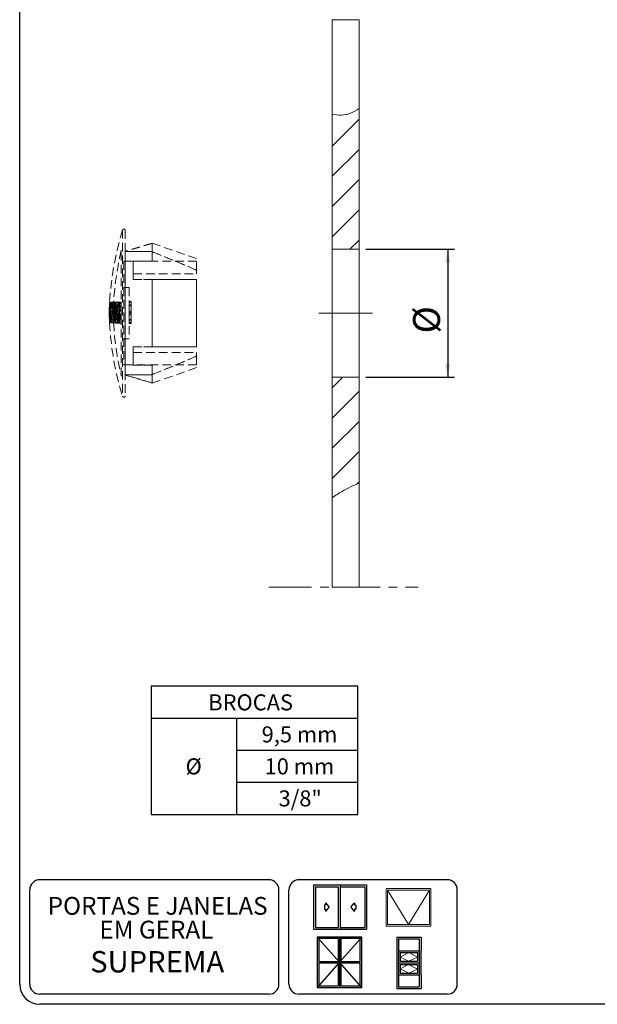
# Model space of a CAD drawing. Units: millimetres. Extents: x 10 to 4991, y -15 to 287.
# Drawn here: x 10 to 96, y 10 to 156 of the extents above; entities that cross this region are included whole.
import ezdxf

# ---------------------------------------------------------------- set-up
doc = ezdxf.new("R2010")
doc.units = ezdxf.units.MM
for name, pattern in [('CENTER', [10.16, 6.35, -1.27, 1.27, -1.27]), ('CENTERX2', [20.32, 12.7, -2.54, 2.54, -2.54]), ('HIDDEN', [1.905, 1.27, -0.635])]:
    doc.linetypes.add(name, pattern=pattern)
doc.layers.add('8_-_PORTA_E_JANELA_(GENERICO)', color=7, linetype='Continuous')
doc.layers.add('TEXTOS_EM_PORTUGUES', color=7, linetype='Continuous')
doc.layers.add('LAYOUT_', color=7, linetype='Continuous', lineweight=30)
doc.styles.add('SLDTEXTSTYLE0', font='TXT', dxfattribs={"width": 0.605})
doc.styles.add('SLDTEXTSTYLE1', font='TXT', dxfattribs={"width": 0.75})
doc.dimstyles.new('SLDDIMSTYLE0', dxfattribs={"dimtxt": 4, "dimasz": 2, "dimexe": 0, "dimexo": 0.0625, "dimgap": 1, "dimtad": 1, "dimdec": 1, "dimlfac": 0.5, "dimrnd": 1e-09, "dimzin": 12, "dimdsep": 46, "dimtxsty": 'SLDTEXTSTYLE1', "dimsah": 1, "dimcen": 0.09, "dimadec": 0, "dimazin": 3, "dimtfac": 1, "dimtdec": 1, "dimtofl": 0, "dimtmove": 0, "dimatfit": 3, "dimfxl": 1, "dimfrac": 2, "dimtolj": 1, "dimtzin": 12, "dimarcsym": 0})

# ---------------------------------------------------------------- blocks, each defined once
blk = doc.blocks.new('SW_NOTE_6')
at = {"layer": '8_-_PORTA_E_JANELA_(GENERICO)', "color": 0, "attachment_point": 2, "style": 'SLDTEXTSTYLE0'}
for s, insert, char_height in [('PORTAS E JANELAS', (17.49, 3.41), 2.6458), ('EM GERAL', (17.31, -0.12), 2.646)]:
    blk.add_mtext(s, dxfattribs=dict(at, insert=insert, char_height=char_height))
blk = doc.blocks.new('SW_TABLEANNOTATION_10')
at = {"layer": '8_-_PORTA_E_JANELA_(GENERICO)', "color": 0}
for p, q in [((0, 0), (0, -19.03)), ((30.72, 0), (0, 0)), ((30.72, -19.03), (30.72, 0)), ((0, -4.76), (30.72, -4.76)), ((12.69, -4.76), (12.69, -19.03)), ((12.69, -9.51), (30.72, -9.51)), ((12.69, -14.27), (30.72, -14.27)), ((0, -19.03), (30.72, -19.03))]:
    blk.add_line(p, q, dxfattribs=at)
at = {"layer": '8_-_PORTA_E_JANELA_(GENERICO)', "color": 0, "attachment_point": 1, "style": 'SLDTEXTSTYLE0'}
for s, insert, char_height in [('BROCAS', (8.48, -1.2), 2.381), ('9,5 mm', (16.41, -5.96), 2.381), ('Ø', (5.11, -10.71), 2.38), ('10 mm', (16.85, -10.71), 2.381), ('3/8"', (18.93, -15.47), 2.381)]:
    blk.add_mtext(s, dxfattribs=dict(at, insert=insert, char_height=char_height))
blk = doc.blocks.new('SW_HATCH_0')
at = {"color": 0, "linetype": 'Continuous', "lineweight": 0}
for p, q in [((0, 0), (-4, -4)), ((0, -4.49), (-4, -8.49)), ((0, -8.98), (-4, -12.98)), ((0, -13.47), (-4, -17.47)), ((0, -17.96), (-1.37, -19.33)), ((-2.41, -38.33), (-4, -39.92)), ((0, -40.41), (-4, -44.41)), ((0, -44.9), (-4, -48.9)), ((0, -49.39), (-4, -53.39)), ((0, -53.88), (-0.32, -54.2))]:
    blk.add_line(p, q, dxfattribs=at)
blk = doc.blocks.new('_D')
at = {"layer": '8_-_PORTA_E_JANELA_(GENERICO)', "color": 7}
for p, q in [((61.4, 122.19), (74.56, 122.19)), ((73.56, 122.19), (73.56, 103.19)), ((61.4, 103.19), (74.56, 103.19))]:
    blk.add_line(p, q, dxfattribs=at)
for points in [[(73.56, 122.19), (73.21, 120.19), (73.91, 120.19)], [(73.56, 103.19), (73.91, 105.19), (73.21, 105.19)]]:
    blk.add_solid(points, dxfattribs=at)
at = {"layer": '8_-_PORTA_E_JANELA_(GENERICO)', "color": 7, "insert": (68.41, 109.67), "char_height": 4, "attachment_point": 1, "rotation": 90, "style": 'SLDTEXTSTYLE1'}
blk.add_mtext('%%c', dxfattribs=at)

msp = doc.modelspace()

# ---------------------------------------------------------------- linework, layer by layer
at = {"color": 7, "linetype": 'Continuous', "lineweight": 0}
for p, q in [((60.4, 156.28), (56.4, 156.28)), ((56.4, 71.97), (60.4, 71.97))]:
    msp.add_line(p, q, dxfattribs=at)
at = {"color": 7, "linetype": 'Continuous', "lineweight": 15}
for p, q in [((56.4, 142.25), (56.4, 156.28)), ((56.4, 156.28), (56.4, 71.97)), ((60.4, 143.07), (60.4, 156.28)), ((60.4, 156.28), (60.4, 71.97)), ((56.4, 122.19), (56.4, 142.25)), ((60.4, 122.19), (60.4, 143.07)), ((60.4, 122.19), (56.4, 122.19)), ((56.4, 122.19), (56.4, 103.19)), ((60.4, 122.19), (60.4, 103.19)), ((56.4, 103.19), (60.4, 103.19)), ((56.4, 85.26), (56.4, 103.19)), ((60.4, 87.44), (60.4, 103.19)), ((60.4, 71.97), (60.4, 87.44)), ((56.4, 71.97), (56.4, 85.26))]:
    msp.add_line(p, q, dxfattribs=at)
at = {"color": 7, "linetype": 'HIDDEN', "lineweight": 0}
for p, q in [((25.27, 125.04), (25.27, 100.33)), ((25.66, 124.98), (25.66, 100.39)), ((29.66, 123.09), (25.66, 121.89)), ((29.66, 123.04), (25.66, 121.84)), ((29.66, 123.04), (25.66, 121.84)), ((36.26, 120.79), (29.66, 123.09)), ((29.66, 123.04), (29.66, 123.09)), ((29.66, 123.04), (29.66, 121.83)), ((29.66, 123.04), (29.66, 121.81)), ((29.66, 121.83), (29.66, 123.04)), ((29.66, 121.8), (29.66, 123.04)), ((25.07, 103.35), (25.07, 122.02)), ((25.66, 121.84), (25.66, 121.88)), ((25.66, 121.84), (25.66, 121.83)), ((25.66, 121.83), (25.66, 121.84)), ((29.66, 121.83), (25.66, 121.83)), ((25.66, 103.54), (25.66, 121.83)), ((25.66, 121.83), (29.66, 121.83)), ((25.66, 121.83), (25.66, 103.54)), ((29.66, 120.41), (29.66, 121.83)), ((29.66, 121.83), (29.66, 120.4)), ((29.66, 121.81), (29.66, 120.41)), ((29.66, 120.4), (29.66, 121.8)), ((36.26, 120.39), (25.46, 120.39)), ((25.46, 120.38), (25.46, 104.99)), ((29.66, 120.41), (26.86, 120.41)), ((26.86, 117.7), (26.86, 120.41)), ((26.86, 118.54), (26.86, 120.41)), ((26.86, 120.4), (29.66, 120.4)), ((26.86, 120.4), (26.86, 118.53)), ((26.86, 120.4), (26.86, 117.68)), ((36.26, 119.05), (36.26, 120.78)), ((36.26, 118.53), (36.26, 120.39)), ((26.86, 118.54), (36.26, 118.54)), ((26.86, 117.69), (26.86, 118.54)), ((26.86, 118.53), (36.26, 118.53)), ((26.86, 118.53), (26.86, 117.68)), ((36.26, 118.54), (36.26, 119.06)), ((36.26, 119.05), (36.26, 118.53)), ((26.86, 117.7), (29.66, 117.7)), ((26.86, 117.7), (26.86, 117.69)), ((26.86, 117.69), (36.26, 117.69)), ((26.86, 117.68), (36.26, 117.68)), ((26.86, 117.68), (26.86, 117.68)), ((29.66, 117.68), (26.86, 117.68)), ((29.66, 107.69), (29.66, 117.7)), ((29.66, 117.7), (29.66, 117.7)), ((29.66, 117.7), (29.66, 107.69)), ((29.66, 117.68), (29.66, 117.68)), ((29.66, 117.68), (29.66, 107.67)), ((29.66, 107.67), (29.66, 117.68)), ((36.26, 117.69), (36.26, 107.69)), ((36.26, 117.69), (36.26, 117.69)), ((36.26, 107.69), (36.26, 117.69)), ((36.26, 117.68), (36.26, 117.68)), ((36.26, 107.68), (36.26, 117.68)), ((36.26, 117.68), (36.26, 107.68)), ((26.26, 116.49), (25.46, 116.49)), ((25.46, 116.48), (25.46, 108.89)), ((26.26, 116.48), (26.26, 108.89)), ((23.34, 114.3), (23.36, 114.29)), ((23.34, 114.3), (23.94, 114.3)), ((23.38, 114.3), (23.35, 114.3)), ((23.35, 114.3), (23.96, 114.3)), ((23.36, 114.29), (23.97, 114.29)), ((23.38, 114.3), (23.98, 114.3)), ((23.41, 114.3), (23.4, 113.67)), ((23.47, 114.3), (23.41, 114.3)), ((23.41, 114.3), (24.02, 114.3)), ((23.41, 114.29), (23.63, 114.29)), ((23.41, 114.29), (24.02, 114.29)), ((23.47, 114.3), (24.07, 114.3)), ((23.63, 114.29), (23.59, 113.76)), ((23.63, 114.29), (24.23, 114.29)), ((23.96, 114.3), (23.74, 114.3)), ((23.74, 114.3), (24.34, 114.3)), ((23.75, 114.29), (24.36, 114.29)), ((23.97, 114.29), (23.94, 114.3)), ((23.96, 114.3), (24.57, 114.3)), ((23.96, 114.3), (23.98, 114.3)), ((24, 113.67), (24.02, 114.3)), ((24.02, 114.3), (24.07, 114.3)), ((24.23, 114.29), (24.02, 114.29)), ((24.18, 114.3), (24.04, 114.3)), ((24.04, 114.3), (24.65, 114.3)), ((24.17, 114.29), (24.13, 113.75)), ((24.17, 114.29), (24.78, 114.29)), ((24.18, 114.3), (24.79, 114.3)), ((24.2, 113.76), (24.23, 114.29)), ((24.34, 114.3), (24.57, 114.3)), ((24.35, 114.29), (24.9, 114.29)), ((24.35, 114.29), (24.96, 114.29)), ((24.74, 114.3), (24.56, 114.3)), ((24.56, 114.3), (25.06, 114.3)), ((24.65, 114.3), (24.79, 114.3)), ((24.74, 114.3), (25.06, 114.3)), ((24.74, 113.75), (24.78, 114.29)), ((24.9, 114.29), (24.84, 113.75)), ((24.9, 114.29), (25.06, 114.29)), ((25.06, 114.29), (24.96, 114.29)), ((25.06, 112.16), (25.06, 114.3)), ((25.06, 114.3), (25.06, 114.3)), ((25.06, 114.3), (25.06, 112)), ((25.06, 114.29), (25.06, 113.75)), ((26.26, 114.44), (26.26, 114.33)), ((26.26, 112.78), (26.26, 114.44)), ((26.56, 114.44), (26.26, 114.44)), ((26.26, 114.33), (26.26, 113)), ((26.56, 114.33), (26.26, 114.33)), ((26.56, 114.44), (26.56, 114.33)), ((26.56, 112.78), (26.56, 114.44)), ((26.56, 114.33), (26.56, 113)), ((23.32, 113.49), (23.92, 113.49)), ((23.33, 114.05), (23.93, 114.05)), ((23.37, 113.94), (23.97, 113.94)), ((23.4, 113.58), (23.38, 112.99)), ((23.38, 112.99), (23.56, 112.99)), ((23.38, 112.99), (23.98, 112.99)), ((23.4, 113.67), (24, 113.67)), ((23.4, 113.58), (24, 113.58)), ((23.46, 113.46), (23.4, 113.46)), ((23.4, 113.46), (24, 113.46)), ((23.59, 113.76), (23.42, 113.76)), ((23.42, 113.76), (24.02, 113.76)), ((23.46, 113.46), (24.06, 113.46)), ((23.56, 112.99), (23.54, 112.53)), ((23.56, 112.99), (24.16, 112.99)), ((23.59, 113.76), (24.2, 113.76)), ((23.67, 113.31), (24.27, 113.31)), ((23.74, 113.76), (23.85, 113.76)), ((23.74, 113.76), (24.35, 113.76)), ((23.77, 113.62), (23.98, 112.42)), ((23.77, 113.62), (24.38, 113.62)), ((24.13, 113.75), (23.78, 113.75)), ((23.78, 113.75), (24.39, 113.75)), ((23.85, 113.76), (24.45, 113.76)), ((23.98, 112.99), (24, 113.58)), ((24.16, 112.99), (23.98, 112.99)), ((24, 113.46), (24.06, 113.46)), ((24.02, 113.76), (24.2, 113.76)), ((24.13, 113.75), (24.74, 113.75)), ((24.15, 112.53), (24.16, 112.99)), ((24.24, 113.94), (24.85, 113.94)), ((24.36, 113.58), (24.32, 112.99)), ((24.32, 112.99), (24.78, 112.99)), ((24.32, 112.99), (24.94, 112.99)), ((24.45, 113.76), (24.35, 113.76)), ((24.36, 113.58), (24.98, 113.58)), ((24.59, 112.42), (24.38, 113.62)), ((24.39, 113.75), (24.74, 113.75)), ((24.84, 113.75), (24.42, 113.75)), ((24.42, 113.75), (25.03, 113.75)), ((24.78, 112.99), (24.75, 112.53)), ((24.78, 112.99), (25.06, 112.99)), ((24.84, 113.75), (25.06, 113.75)), ((24.94, 112.99), (24.98, 113.58)), ((25.06, 112.99), (24.94, 112.99)), ((25.03, 113.75), (25.06, 113.75)), ((25.06, 112.99), (25.06, 112.99)), ((25.06, 112.53), (25.06, 112.99)), ((25.06, 112.99), (25.06, 112.53)), ((26.26, 113), (26.26, 113.9)), ((26.26, 113.9), (26.26, 113.79)), ((26.56, 113.9), (26.26, 113.9)), ((26.26, 113.79), (26.26, 112.67)), ((26.56, 113.79), (26.26, 113.79)), ((26.56, 113), (26.26, 113)), ((26.26, 111.76), (26.26, 112.78)), ((26.56, 112.78), (26.26, 112.78)), ((26.26, 112.67), (26.26, 111.17)), ((26.56, 112.67), (26.26, 112.67)), ((26.56, 113.9), (26.56, 113.79)), ((26.56, 113), (26.56, 113.9)), ((26.56, 113.79), (26.56, 112.67)), ((26.56, 111.76), (26.56, 112.78)), ((26.56, 112.67), (26.56, 111.17)), ((23.28, 112.23), (23.88, 112.23)), ((23.31, 111.48), (23.91, 111.48)), ((23.33, 111.23), (23.32, 111.23)), ((23.32, 111.23), (23.92, 111.23)), ((23.33, 111.8), (23.93, 111.8)), ((23.33, 111.23), (23.93, 111.23)), ((23.37, 112.53), (23.36, 112.05)), ((23.36, 112.05), (23.97, 112.05)), ((23.54, 112.53), (23.37, 112.53)), ((23.37, 112.53), (23.97, 112.53)), ((23.54, 111.23), (23.37, 111.23)), ((23.37, 111.23), (23.97, 111.23)), ((23.38, 111.24), (23.43, 111.24)), ((23.38, 111.24), (23.98, 111.24)), ((23.39, 111.77), (23.53, 111.77)), ((23.39, 111.77), (23.99, 111.77)), ((23.43, 111.24), (24.03, 111.24)), ((23.47, 111.24), (23.53, 111.24)), ((23.47, 111.24), (24.07, 111.24)), ((23.53, 111.77), (23.54, 111.23)), ((23.53, 111.77), (24.14, 111.77)), ((23.53, 111.24), (24.14, 111.24)), ((23.54, 112.53), (24.15, 112.53)), ((23.54, 111.23), (24.14, 111.23)), ((23.59, 111.23), (23.59, 111.77)), ((23.59, 111.77), (24.19, 111.77)), ((23.59, 111.23), (24.19, 111.23)), ((23.82, 111.77), (23.73, 111.77)), ((23.73, 111.77), (24.34, 111.77)), ((23.73, 111.24), (23.86, 111.24)), ((23.73, 111.24), (24.34, 111.24)), ((23.86, 111.24), (23.82, 111.77)), ((23.82, 111.77), (24.43, 111.77)), ((23.86, 111.24), (24.47, 111.24)), ((23.9, 111.76), (24.51, 111.76)), ((23.91, 111.9), (24.52, 111.9)), ((23.92, 111.23), (23.93, 111.23)), ((23.93, 111.23), (24.54, 111.23)), ((23.96, 111.24), (24.09, 111.24)), ((23.96, 111.24), (24.57, 111.24)), ((23.97, 112.53), (24.15, 112.53)), ((23.97, 112.05), (23.97, 112.53)), ((23.97, 111.23), (24.14, 111.23)), ((23.98, 112.42), (24.59, 112.42)), ((24.03, 111.24), (23.98, 111.24)), ((24.14, 111.77), (23.99, 111.77)), ((24.14, 111.24), (24.07, 111.24)), ((24.09, 111.24), (24.7, 111.24)), ((24.12, 111.8), (24.73, 111.8)), ((24.14, 111.23), (24.14, 111.77)), ((24.15, 111.7), (24.76, 111.7)), ((24.19, 111.77), (24.19, 111.23)), ((24.69, 111.22), (24.23, 111.22)), ((24.23, 111.22), (24.84, 111.22)), ((24.27, 112.01), (24.89, 112.01)), ((24.3, 112.53), (24.28, 112.05)), ((24.28, 112.05), (24.89, 112.05)), ((24.28, 111.24), (24.73, 111.24)), ((24.28, 111.24), (24.9, 111.24)), ((24.75, 112.53), (24.3, 112.53)), ((24.3, 112.53), (24.91, 112.53)), ((24.33, 111.76), (24.71, 111.76)), ((24.33, 111.76), (24.94, 111.76)), ((24.6, 111.78), (24.34, 111.78)), ((24.34, 111.78), (24.96, 111.78)), ((24.34, 111.77), (24.43, 111.77)), ((24.47, 111.24), (24.34, 111.24)), ((24.43, 111.77), (24.47, 111.24)), ((24.7, 111.24), (24.57, 111.24)), ((24.6, 111.78), (25.06, 111.78)), ((24.67, 112.16), (25.06, 112.16)), ((24.71, 111.76), (24.69, 111.22)), ((24.69, 111.22), (25.06, 111.22)), ((24.71, 111.76), (25.06, 111.76)), ((24.73, 111.24), (25.06, 111.24)), ((24.75, 112.53), (25.06, 112.53)), ((24.84, 111.22), (25.06, 111.22)), ((24.86, 112), (25.06, 112)), ((24.89, 112.05), (24.91, 112.53)), ((25.06, 111.24), (24.9, 111.24)), ((24.91, 112.53), (25.06, 112.53)), ((25.06, 111.76), (24.94, 111.76)), ((24.96, 111.78), (25.06, 111.78)), ((25.06, 112.53), (25.06, 112.53)), ((25.06, 111.78), (25.06, 112.16)), ((25.06, 112), (25.06, 111.24)), ((25.06, 111.78), (25.06, 111.78)), ((25.06, 111.78), (25.06, 111.24)), ((25.06, 111.22), (25.06, 111.76)), ((25.06, 111.76), (25.06, 111.76)), ((25.06, 111.76), (25.06, 111.22)), ((25.06, 111.24), (25.06, 111.24)), ((26.26, 111.28), (26.26, 112.44)), ((26.26, 112.44), (26.26, 111.65)), ((26.56, 112.44), (26.26, 112.44)), ((26.26, 111.65), (26.26, 111.76)), ((26.56, 111.76), (26.26, 111.76)), ((26.56, 111.65), (26.26, 111.65)), ((26.26, 111.17), (26.26, 111.28)), ((26.56, 111.28), (26.26, 111.28)), ((26.56, 111.28), (26.56, 112.44)), ((26.56, 112.44), (26.56, 111.65)), ((26.56, 111.65), (26.56, 111.76)), ((26.56, 111.17), (26.56, 111.28)), ((26.56, 111.17), (26.26, 111.17)), ((25.46, 108.89), (26.26, 108.89)), ((26.86, 104.97), (26.86, 107.69)), ((29.66, 107.69), (26.86, 107.69)), ((26.86, 107.69), (36.26, 107.69)), ((26.86, 107.69), (26.86, 107.69)), ((26.86, 106.84), (26.86, 107.69)), ((26.86, 107.67), (26.86, 107.68)), ((26.86, 107.68), (36.26, 107.68)), ((26.86, 107.68), (26.86, 106.83)), ((26.86, 107.67), (29.66, 107.67)), ((26.86, 107.67), (26.86, 104.96)), ((26.86, 104.97), (26.86, 106.84)), ((26.86, 106.84), (36.26, 106.84)), ((26.86, 106.83), (36.26, 106.83)), ((26.86, 106.83), (26.86, 104.96)), ((29.66, 107.69), (29.66, 107.69)), ((29.66, 107.67), (29.66, 107.67)), ((36.26, 107.69), (36.26, 107.69)), ((36.26, 107.68), (36.26, 107.68)), ((36.26, 106.32), (36.26, 106.84)), ((36.26, 106.84), (36.26, 104.99)), ((36.26, 106.83), (36.26, 106.31)), ((36.26, 106.32), (36.26, 104.59)), ((25.46, 104.99), (36.26, 104.99)), ((26.86, 104.97), (29.66, 104.97)), ((29.66, 104.96), (26.86, 104.96)), ((29.66, 103.54), (29.66, 104.97)), ((29.66, 104.97), (29.66, 103.57)), ((29.66, 104.96), (29.66, 103.54)), ((29.66, 103.56), (29.66, 104.96)), ((29.66, 102.29), (36.26, 104.59)), ((25.66, 103.54), (29.66, 103.54)), ((29.66, 103.54), (25.66, 103.54)), ((25.66, 103.54), (25.66, 103.53)), ((25.66, 103.53), (25.66, 103.54)), ((25.66, 103.53), (25.66, 103.49)), ((29.66, 102.33), (25.66, 103.53)), ((29.66, 102.33), (25.66, 103.53)), ((25.66, 103.49), (29.66, 102.29)), ((29.66, 103.57), (29.66, 102.33)), ((29.66, 102.33), (29.66, 103.56)), ((29.66, 102.33), (29.66, 103.54)), ((29.66, 103.54), (29.66, 102.33)), ((29.66, 102.33), (29.66, 102.29))]:
    msp.add_line(p, q, dxfattribs=at)
at = {"color": 7, "linetype": 'HIDDEN', "lineweight": 0, "flags": 128}
for points in [[(25.27, 125.04), (24.95, 123.95), (24.66, 122.84), (24.39, 121.73), (24.15, 120.62), (23.94, 119.5), (23.76, 118.37), (23.6, 117.24), (23.47, 116.1), (23.38, 114.97), (23.3, 113.83), (23.26, 112.69), (23.26, 112.67), (23.26, 112.66), (23.26, 112.64), (23.26, 112.63), (23.26, 112.61), (23.26, 112.6), (23.26, 112.58), (23.26, 112.57)], [(25.07, 122.02), (24.82, 120.87), (24.59, 119.72), (24.39, 118.55), (24.23, 117.39), (24.09, 116.21), (23.98, 115.04), (23.91, 113.86), (23.86, 112.69), (23.86, 112.67), (23.86, 112.66), (23.86, 112.64), (23.86, 112.63), (23.86, 112.61), (23.86, 112.6), (23.86, 112.58), (23.86, 112.57)], [(36.26, 117.69), (34.62, 117.7), (32.97, 117.7), (29.66, 117.7)], [(29.66, 117.68), (32.97, 117.68), (34.62, 117.68), (36.26, 117.68)], [(29.66, 107.69), (32.97, 107.69), (34.62, 107.69), (36.26, 107.69)], [(36.26, 107.68), (34.62, 107.68), (32.97, 107.67), (29.66, 107.67)]]:
    msp.add_lwpolyline(points, dxfattribs=at)
at = {"color": 7, "linetype": 'HIDDEN', "lineweight": 0}
for centre, radius, start, end in [((25.46, 124.99), 0.2, 359.9998, 163.014), ((69.64, 113.88), 46.4, 183.2135, 196.9861), ((69.65, 113.88), 45.8, 183.2624, 193.2989), ((25.46, 100.39), 0.2, 196.986, 0.0002)]:
    msp.add_arc(centre, radius, start, end, dxfattribs=at)
at = {"color": 7, "linetype": 'Continuous', "lineweight": 15}
for points, knots in [([(56.4, 142.25), (56.86, 142.17), (57.77, 142.02), (59.18, 142.32), (59.98, 142.81), (60.4, 143.07)], [0, 0, 0, 0, 0.328583, 0.65354, 1, 1, 1, 1]), ([(60.4, 143.07), (59.98, 142.81), (59.18, 142.32), (57.77, 142.02), (56.86, 142.17), (56.4, 142.25)], [0, 0, 0, 0, 0.34646, 0.671417, 1, 1, 1, 1]), ([(56.4, 85.26), (56.88, 85.59), (58.14, 86.44), (59.54, 87.06), (60.4, 87.44)], [0, 0, 0, 0, 0.381551, 1, 1, 1, 1]), ([(56.4, 85.26), (56.88, 85.59), (58.14, 86.44), (59.54, 87.06), (60.4, 87.44)], [0, 0, 0, 0, 0.381551, 1, 1, 1, 1])]:
    msp.add_open_spline(points, degree=3, knots=knots, dxfattribs=at)
at = {"color": 7, "linetype": 'HIDDEN', "lineweight": 0}
for points, knots in [([(29.66, 121.81), (30.77, 121.36), (32.42, 120.7), (34.62, 119.78), (35.71, 119.3), (36.26, 119.06)], [0, 0, 0, 0, 0.49992, 0.749962, 1, 1, 1, 1]), ([(36.26, 119.05), (35.71, 119.29), (34.62, 119.77), (32.43, 120.69), (30.77, 121.35), (29.66, 121.8)], [0, 0, 0, 0, 0.249947, 0.499898, 1, 1, 1, 1]), ([(23.28, 112.23), (23.27, 112.39), (23.26, 112.81), (23.29, 113.5), (23.32, 114.03), (23.34, 114.3)], [0, 0, 0, 0, 0.229266, 0.614481, 1, 1, 1, 1]), ([(23.36, 114.29), (23.34, 113.95), (23.3, 113.26), (23.29, 112.24), (23.31, 111.56), (23.33, 111.23)], [0, 0, 0, 0, 0.3377532, 0.6758843, 1, 1, 1, 1]), ([(23.35, 114.3), (23.35, 114.29), (23.34, 114.26), (23.34, 114.18), (23.33, 114.11), (23.33, 114.06), (23.33, 114.05)], [0, 0, 0, 0, 0.106634, 0.40556, 0.865099, 1, 1, 1, 1]), ([(23.43, 111.24), (23.4, 111.75), (23.34, 112.76), (23.37, 113.79), (23.38, 114.3)], [0, 0, 0, 0, 0.499406, 1, 1, 1, 1]), ([(23.37, 113.94), (23.37, 113.99), (23.38, 114.08), (23.39, 114.18), (23.39, 114.26), (23.41, 114.28), (23.41, 114.29)], [0, 0, 0, 0, 0.401315, 0.723354, 0.929779, 1, 1, 1, 1]), ([(23.4, 113.67), (23.4, 113.76), (23.41, 113.93), (23.43, 114.13), (23.46, 114.25), (23.47, 114.3)], [0, 0, 0, 0, 0.429065, 0.77659, 1, 1, 1, 1]), ([(23.74, 114.3), (23.72, 114.29), (23.69, 114.28), (23.66, 114.2), (23.62, 114.09), (23.59, 113.95), (23.57, 113.77), (23.54, 113.56), (23.53, 113.33), (23.52, 113.09), (23.51, 112.83), (23.51, 112.58), (23.52, 112.33), (23.53, 112.1), (23.55, 111.88), (23.57, 111.69), (23.6, 111.53), (23.63, 111.4), (23.66, 111.31), (23.69, 111.25), (23.72, 111.24), (23.73, 111.24)], [0, 0, 0, 0, 0.013604, 0.037344, 0.073245, 0.120783, 0.178827, 0.245908, 0.3196, 0.398374, 0.479239, 0.560681, 0.639972, 0.715425, 0.785075, 0.846996, 0.899903, 0.942104, 0.97292, 0.992205, 1, 1, 1, 1]), ([(23.67, 113.31), (23.66, 113.36), (23.65, 113.46), (23.65, 113.63), (23.65, 113.82), (23.67, 113.99), (23.69, 114.13), (23.71, 114.22), (23.73, 114.29), (23.75, 114.29), (23.75, 114.29)], [0, 0, 0, 0, 0.146948, 0.324344, 0.511512, 0.688654, 0.837637, 0.942817, 0.994713, 1, 1, 1, 1]), ([(23.75, 114.29), (23.81, 114.29), (23.96, 114.29), (24.1, 114.29), (24.17, 114.29)], [0, 0, 0, 0, 0.459678, 1, 1, 1, 1]), ([(23.94, 114.3), (23.92, 114.02), (23.89, 113.46), (23.86, 112.77), (23.87, 112.36), (23.88, 112.23)], [0, 0, 0, 0, 0.4061022, 0.8124095, 1, 1, 1, 1]), ([(23.93, 111.23), (23.92, 111.49), (23.9, 112), (23.89, 113.02), (23.94, 113.79), (23.97, 114.29)], [0, 0, 0, 0, 0.2513189, 0.5028639, 1, 1, 1, 1]), ([(23.93, 114.05), (23.93, 114.09), (23.93, 114.16), (23.95, 114.24), (23.95, 114.29), (23.96, 114.3), (23.96, 114.3)], [0, 0, 0, 0, 0.490842, 0.8343, 0.990874, 1, 1, 1, 1]), ([(24.09, 111.24), (24.05, 111.75), (23.98, 112.77), (23.97, 113.79), (23.96, 114.3)], [0, 0, 0, 0, 0.4996291, 1, 1, 1, 1]), ([(23.98, 114.3), (23.97, 113.91), (23.95, 113.14), (23.98, 112.12), (24.01, 111.48), (24.03, 111.24)], [0, 0, 0, 0, 0.3777262, 0.7560478, 1, 1, 1, 1]), ([(24.02, 114.29), (24.01, 114.28), (24, 114.25), (23.99, 114.18), (23.98, 114.07), (23.97, 113.99), (23.97, 113.94)], [0, 0, 0, 0, 0.080525, 0.296194, 0.626343, 1, 1, 1, 1]), ([(24.07, 114.3), (24.06, 114.25), (24.04, 114.13), (24.02, 113.92), (24.01, 113.76), (24, 113.67)], [0, 0, 0, 0, 0.233277, 0.586728, 1, 1, 1, 1]), ([(24.04, 114.3), (24.05, 113.87), (24.06, 113), (24.12, 112.13), (24.15, 111.7)], [0, 0, 0, 0, 0.499691, 1, 1, 1, 1]), ([(24.34, 111.24), (24.32, 111.24), (24.29, 111.26), (24.26, 111.34), (24.22, 111.44), (24.19, 111.59), (24.17, 111.77), (24.15, 111.97), (24.13, 112.2), (24.12, 112.45), (24.11, 112.7), (24.12, 112.95), (24.12, 113.2), (24.14, 113.44), (24.16, 113.65), (24.18, 113.85), (24.21, 114.01), (24.24, 114.14), (24.28, 114.23), (24.31, 114.29), (24.33, 114.3), (24.34, 114.3)], [0, 0, 0, 0, 0.0136439, 0.0372896, 0.073057, 0.1204554, 0.1783384, 0.2452668, 0.3187857, 0.3973995, 0.478121, 0.5594456, 0.6386932, 0.7141394, 0.7838808, 0.8459288, 0.8990309, 0.9414525, 0.9725177, 0.992059, 1, 1, 1, 1]), ([(24.27, 112.01), (24.25, 112.39), (24.2, 113.15), (24.19, 113.92), (24.18, 114.3)], [0, 0, 0, 0, 0.499799, 1, 1, 1, 1]), ([(24.24, 113.94), (24.24, 113.99), (24.25, 114.07), (24.28, 114.18), (24.3, 114.26), (24.34, 114.28), (24.35, 114.29)], [0, 0, 0, 0, 0.376803, 0.682674, 0.893309, 1, 1, 1, 1]), ([(24.36, 114.29), (24.35, 114.28), (24.31, 114.25), (24.3, 114.15), (24.27, 114.01), (24.26, 113.84), (24.26, 113.66), (24.26, 113.49), (24.27, 113.37), (24.27, 113.31), (24.27, 113.31)], [0, 0, 0, 0, 0.042607, 0.139678, 0.285293, 0.462824, 0.651624, 0.830983, 0.982544, 1, 1, 1, 1]), ([(24.78, 114.29), (24.71, 114.29), (24.56, 114.29), (24.42, 114.29), (24.36, 114.29)], [0, 0, 0, 0, 0.539943, 1, 1, 1, 1]), ([(24.56, 114.3), (24.57, 113.95), (24.59, 113.23), (24.64, 112.52), (24.67, 112.16)], [0, 0, 0, 0, 0.499792, 1, 1, 1, 1]), ([(24.57, 114.3), (24.58, 113.79), (24.59, 112.77), (24.67, 111.75), (24.7, 111.24)], [0, 0, 0, 0, 0.499559, 1, 1, 1, 1]), ([(24.76, 111.7), (24.73, 112.13), (24.67, 113), (24.66, 113.87), (24.65, 114.3)], [0, 0, 0, 0, 0.499728, 1, 1, 1, 1]), ([(24.86, 112), (24.83, 112.38), (24.78, 113.15), (24.75, 113.92), (24.74, 114.3)], [0, 0, 0, 0, 0.49981, 1, 1, 1, 1]), ([(24.79, 114.3), (24.8, 113.92), (24.81, 113.15), (24.86, 112.39), (24.89, 112.01)], [0, 0, 0, 0, 0.499755, 1, 1, 1, 1]), ([(24.96, 114.29), (24.95, 114.28), (24.91, 114.25), (24.89, 114.17), (24.87, 114.06), (24.86, 113.98), (24.85, 113.94)], [0, 0, 0, 0, 0.117628, 0.343347, 0.670913, 1, 1, 1, 1]), ([(23.33, 114.05), (23.31, 113.82), (23.29, 113.35), (23.25, 112.75), (23.27, 112.37), (23.28, 112.23)], [0, 0, 0, 0, 0.3811561, 0.7623595, 1, 1, 1, 1]), ([(23.31, 111.48), (23.3, 111.85), (23.27, 112.51), (23.31, 113.18), (23.32, 113.49)], [0, 0, 0, 0, 0.542191, 1, 1, 1, 1]), ([(23.33, 111.8), (23.32, 112.3), (23.32, 113.01), (23.36, 113.73), (23.37, 113.94)], [0, 0, 0, 0, 0.694248, 1, 1, 1, 1]), ([(23.32, 113.49), (23.32, 113.01), (23.32, 112.26), (23.36, 111.51), (23.38, 111.24)], [0, 0, 0, 0, 0.6384096, 1, 1, 1, 1]), ([(23.42, 113.76), (23.42, 113.75), (23.41, 113.74), (23.41, 113.7), (23.4, 113.65), (23.4, 113.61), (23.4, 113.58)], [0, 0, 0, 0, 0.081702, 0.297556, 0.627689, 1, 1, 1, 1]), ([(23.4, 113.46), (23.4, 113.09), (23.4, 112.35), (23.44, 111.61), (23.47, 111.24)], [0, 0, 0, 0, 0.499686, 1, 1, 1, 1]), ([(23.53, 111.24), (23.51, 111.61), (23.47, 112.35), (23.46, 113.09), (23.46, 113.46)], [0, 0, 0, 0, 0.499763, 1, 1, 1, 1]), ([(23.73, 111.77), (23.73, 111.78), (23.7, 111.79), (23.68, 111.84), (23.66, 111.91), (23.64, 112), (23.62, 112.12), (23.61, 112.25), (23.6, 112.4), (23.59, 112.56), (23.59, 112.72), (23.59, 112.89), (23.6, 113.05), (23.61, 113.2), (23.62, 113.34), (23.63, 113.47), (23.65, 113.58), (23.67, 113.66), (23.69, 113.72), (23.71, 113.76), (23.73, 113.76), (23.74, 113.76)], [0, 0, 0, 0, 0.013762, 0.037435, 0.073206, 0.120595, 0.178444, 0.245334, 0.318794, 0.397347, 0.478037, 0.559333, 0.638586, 0.714036, 0.783758, 0.845786, 0.898848, 0.94125, 0.972331, 0.991947, 1, 1, 1, 1]), ([(23.91, 111.9), (23.86, 112.13), (23.77, 112.6), (23.7, 113.07), (23.67, 113.31)], [0, 0, 0, 0, 0.500712, 1, 1, 1, 1]), ([(23.78, 113.75), (23.78, 113.75), (23.78, 113.75), (23.77, 113.74), (23.77, 113.72), (23.77, 113.69), (23.77, 113.67), (23.77, 113.65), (23.77, 113.63), (23.77, 113.62), (23.77, 113.62)], [0, 0, 0, 0, 0.042132, 0.138518, 0.28352, 0.460583, 0.649153, 0.828649, 0.980784, 1, 1, 1, 1]), ([(23.85, 113.76), (23.85, 113.34), (23.87, 112.5), (23.93, 111.66), (23.96, 111.24)], [0, 0, 0, 0, 0.499697, 1, 1, 1, 1]), ([(23.88, 112.23), (23.87, 112.37), (23.85, 112.75), (23.89, 113.35), (23.91, 113.82), (23.93, 114.05)], [0, 0, 0, 0, 0.237704, 0.618662, 1, 1, 1, 1]), ([(23.92, 113.49), (23.91, 113.27), (23.89, 112.83), (23.88, 112.16), (23.9, 111.71), (23.91, 111.48)], [0, 0, 0, 0, 0.329106, 0.658412, 1, 1, 1, 1]), ([(23.97, 113.94), (23.95, 113.59), (23.92, 112.87), (23.92, 112.16), (23.93, 111.8)], [0, 0, 0, 0, 0.499653, 1, 1, 1, 1]), ([(23.98, 111.24), (23.96, 111.61), (23.92, 112.36), (23.92, 113.11), (23.92, 113.49)], [0, 0, 0, 0, 0.499641, 1, 1, 1, 1]), ([(24, 113.58), (24, 113.61), (24, 113.65), (24.01, 113.7), (24.01, 113.74), (24.02, 113.75), (24.02, 113.76)], [0, 0, 0, 0, 0.399173, 0.720644, 0.927445, 1, 1, 1, 1]), ([(24.07, 111.24), (24.05, 111.61), (24, 112.34), (24, 113.09), (24, 113.46)], [0, 0, 0, 0, 0.499732, 1, 1, 1, 1]), ([(24.06, 113.46), (24.06, 113.09), (24.07, 112.35), (24.12, 111.61), (24.14, 111.24)], [0, 0, 0, 0, 0.499709, 1, 1, 1, 1]), ([(24.12, 111.8), (24.13, 112.15), (24.16, 112.87), (24.21, 113.58), (24.24, 113.94)], [0, 0, 0, 0, 0.499785, 1, 1, 1, 1]), ([(24.35, 113.76), (24.34, 113.76), (24.31, 113.75), (24.29, 113.7), (24.27, 113.63), (24.25, 113.53), (24.23, 113.42), (24.22, 113.28), (24.21, 113.13), (24.2, 112.97), (24.19, 112.81), (24.2, 112.65), (24.2, 112.48), (24.21, 112.33), (24.22, 112.19), (24.24, 112.07), (24.25, 111.96), (24.27, 111.88), (24.3, 111.82), (24.32, 111.78), (24.34, 111.77), (24.34, 111.77)], [0, 0, 0, 0, 0.013985, 0.037892, 0.073874, 0.121449, 0.17947, 0.246508, 0.320086, 0.398727, 0.479434, 0.560712, 0.639855, 0.715165, 0.784678, 0.846484, 0.89931, 0.94149, 0.972396, 0.991917, 1, 1, 1, 1]), ([(24.27, 113.31), (24.31, 113.07), (24.38, 112.6), (24.47, 112.13), (24.52, 111.9)], [0, 0, 0, 0, 0.498947, 1, 1, 1, 1]), ([(24.42, 113.75), (24.41, 113.75), (24.39, 113.74), (24.38, 113.69), (24.37, 113.64), (24.37, 113.6), (24.36, 113.58)], [0, 0, 0, 0, 0.118739, 0.34469, 0.67196, 1, 1, 1, 1]), ([(24.38, 113.62), (24.38, 113.63), (24.38, 113.64), (24.38, 113.67), (24.38, 113.69), (24.38, 113.71), (24.38, 113.73), (24.38, 113.75), (24.39, 113.75), (24.39, 113.75), (24.39, 113.75)], [0, 0, 0, 0, 0.144778, 0.321777, 0.508576, 0.685476, 0.834578, 0.940476, 0.993952, 1, 1, 1, 1]), ([(24.57, 111.24), (24.54, 111.66), (24.48, 112.5), (24.46, 113.34), (24.45, 113.76)], [0, 0, 0, 0, 0.499742, 1, 1, 1, 1]), ([(24.85, 113.94), (24.83, 113.58), (24.77, 112.87), (24.75, 112.15), (24.73, 111.8)], [0, 0, 0, 0, 0.499828, 1, 1, 1, 1]), ([(24.98, 113.58), (24.98, 113.6), (24.99, 113.64), (25, 113.7), (25.01, 113.74), (25.03, 113.75), (25.03, 113.75)], [0, 0, 0, 0, 0.373388, 0.677828, 0.889039, 1, 1, 1, 1]), ([(23.32, 111.23), (23.32, 111.24), (23.32, 111.28), (23.31, 111.35), (23.31, 111.42), (23.31, 111.47), (23.31, 111.48)], [0, 0, 0, 0, 0.103611, 0.402376, 0.862825, 1, 1, 1, 1]), ([(23.37, 111.23), (23.37, 111.24), (23.36, 111.27), (23.35, 111.35), (23.34, 111.46), (23.33, 111.59), (23.33, 111.71), (23.33, 111.78), (23.33, 111.8)], [0, 0, 0, 0, 0.047891, 0.179473, 0.381429, 0.631143, 0.900142, 1, 1, 1, 1]), ([(23.36, 112.05), (23.36, 112.03), (23.36, 111.98), (23.37, 111.91), (23.37, 111.84), (23.38, 111.8), (23.38, 111.77), (23.39, 111.77), (23.39, 111.77)], [0, 0, 0, 0, 0.264954, 0.523521, 0.745666, 0.906862, 0.989436, 1, 1, 1, 1]), ([(23.59, 111.77), (23.63, 111.77), (23.74, 111.76), (23.85, 111.76), (23.9, 111.76)], [0, 0, 0, 0, 0.457719, 1, 1, 1, 1]), ([(23.93, 111.23), (23.87, 111.23), (23.75, 111.23), (23.64, 111.23), (23.59, 111.23)], [0, 0, 0, 0, 0.5461253, 1, 1, 1, 1]), ([(23.9, 111.76), (23.91, 111.77), (23.91, 111.77), (23.91, 111.78), (23.92, 111.8), (23.92, 111.83), (23.92, 111.85), (23.91, 111.87), (23.91, 111.89), (23.91, 111.9), (23.91, 111.9)], [0, 0, 0, 0, 0.043187, 0.139037, 0.282591, 0.457282, 0.643646, 0.822492, 0.976155, 1, 1, 1, 1]), ([(23.91, 111.48), (23.91, 111.44), (23.91, 111.37), (23.92, 111.29), (23.92, 111.25), (23.92, 111.23), (23.92, 111.23)], [0, 0, 0, 0, 0.493075, 0.83763, 0.993125, 1, 1, 1, 1]), ([(23.98, 112.42), (23.99, 112.36), (24.01, 112.23), (24.03, 112.02), (24.03, 111.8), (24.02, 111.6), (24.01, 111.42), (23.98, 111.31), (23.95, 111.23), (23.93, 111.23), (23.93, 111.23)], [0, 0, 0, 0, 0.14879, 0.327805, 0.515388, 0.691067, 0.837537, 0.940848, 0.993704, 1, 1, 1, 1]), ([(23.93, 111.8), (23.93, 111.75), (23.93, 111.65), (23.94, 111.51), (23.95, 111.38), (23.96, 111.3), (23.96, 111.24), (23.97, 111.23), (23.97, 111.23)], [0, 0, 0, 0, 0.266741, 0.526107, 0.748755, 0.90969, 0.990883, 1, 1, 1, 1]), ([(23.99, 111.77), (23.99, 111.77), (23.98, 111.79), (23.98, 111.83), (23.97, 111.88), (23.97, 111.95), (23.97, 112.01), (23.97, 112.04), (23.97, 112.05)], [0, 0, 0, 0, 0.049286, 0.181194, 0.383129, 0.632319, 0.900328, 1, 1, 1, 1]), ([(24.23, 111.22), (24.22, 111.23), (24.18, 111.26), (24.16, 111.34), (24.14, 111.46), (24.12, 111.6), (24.12, 111.71), (24.12, 111.78), (24.12, 111.8)], [0, 0, 0, 0, 0.070653, 0.210728, 0.415511, 0.661024, 0.918463, 1, 1, 1, 1]), ([(24.15, 111.7), (24.15, 111.64), (24.16, 111.52), (24.2, 111.38), (24.22, 111.27), (24.27, 111.25), (24.28, 111.24)], [0, 0, 0, 0, 0.378291, 0.684781, 0.894815, 1, 1, 1, 1]), ([(24.51, 111.76), (24.45, 111.76), (24.35, 111.76), (24.24, 111.77), (24.19, 111.77)], [0, 0, 0, 0, 0.541981, 1, 1, 1, 1]), ([(24.19, 111.23), (24.24, 111.23), (24.36, 111.23), (24.47, 111.23), (24.54, 111.23)], [0, 0, 0, 0, 0.4535208, 1, 1, 1, 1]), ([(24.28, 112.05), (24.28, 112.02), (24.27, 111.97), (24.28, 111.9), (24.29, 111.84), (24.3, 111.8), (24.31, 111.77), (24.33, 111.76), (24.33, 111.76)], [0, 0, 0, 0, 0.250028, 0.494754, 0.708291, 0.871742, 0.971657, 1, 1, 1, 1]), ([(24.34, 111.78), (24.33, 111.78), (24.31, 111.8), (24.29, 111.86), (24.28, 111.93), (24.27, 111.98), (24.27, 112.01)], [0, 0, 0, 0, 0.116232, 0.340877, 0.667596, 1, 1, 1, 1]), ([(24.52, 111.9), (24.52, 111.89), (24.52, 111.88), (24.52, 111.85), (24.53, 111.83), (24.52, 111.81), (24.52, 111.79), (24.52, 111.77), (24.52, 111.76), (24.51, 111.76), (24.51, 111.76)], [0, 0, 0, 0, 0.146311, 0.324898, 0.512336, 0.688108, 0.834985, 0.939081, 0.992968, 1, 1, 1, 1]), ([(24.54, 111.23), (24.55, 111.24), (24.59, 111.28), (24.61, 111.4), (24.63, 111.57), (24.64, 111.77), (24.64, 111.99), (24.62, 112.2), (24.61, 112.34), (24.59, 112.41), (24.59, 112.42)], [0, 0, 0, 0, 0.044831, 0.14191, 0.286417, 0.461657, 0.648117, 0.826618, 0.97957, 1, 1, 1, 1]), ([(24.67, 112.16), (24.67, 112.13), (24.67, 112.06), (24.67, 111.97), (24.66, 111.88), (24.64, 111.83), (24.62, 111.78), (24.6, 111.78), (24.6, 111.78)], [0, 0, 0, 0, 0.247817, 0.490222, 0.701159, 0.863556, 0.966312, 1, 1, 1, 1]), ([(24.73, 111.24), (24.75, 111.25), (24.8, 111.28), (24.83, 111.4), (24.86, 111.55), (24.87, 111.73), (24.87, 111.89), (24.87, 111.98), (24.86, 112)], [0, 0, 0, 0, 0.079182, 0.22193, 0.425747, 0.666139, 0.91659, 1, 1, 1, 1]), ([(24.73, 111.8), (24.73, 111.75), (24.73, 111.65), (24.74, 111.51), (24.76, 111.38), (24.79, 111.29), (24.81, 111.23), (24.84, 111.23), (24.84, 111.22)], [0, 0, 0, 0, 0.251928, 0.497579, 0.711834, 0.875191, 0.973576, 1, 1, 1, 1]), ([(24.9, 111.24), (24.88, 111.25), (24.83, 111.28), (24.81, 111.39), (24.77, 111.53), (24.76, 111.64), (24.76, 111.7)], [0, 0, 0, 0, 0.115485, 0.340219, 0.667541, 1, 1, 1, 1]), ([(24.94, 111.76), (24.94, 111.77), (24.92, 111.78), (24.91, 111.82), (24.9, 111.88), (24.89, 111.95), (24.89, 112.01), (24.89, 112.04), (24.89, 112.05)], [0, 0, 0, 0, 0.073255, 0.214325, 0.419147, 0.663527, 0.918996, 1, 1, 1, 1]), ([(24.89, 112.01), (24.89, 111.98), (24.89, 111.92), (24.91, 111.85), (24.92, 111.8), (24.95, 111.78), (24.96, 111.78)], [0, 0, 0, 0, 0.37519, 0.680329, 0.890885, 1, 1, 1, 1]), ([(36.26, 106.32), (35.71, 106.08), (34.62, 105.6), (32.43, 104.68), (30.77, 104.02), (29.66, 103.57)], [0, 0, 0, 0, 0.249947, 0.499898, 1, 1, 1, 1]), ([(29.66, 103.56), (30.77, 104.01), (32.42, 104.67), (34.62, 105.59), (35.71, 106.07), (36.26, 106.31)], [0, 0, 0, 0, 0.49992, 0.749962, 1, 1, 1, 1])]:
    msp.add_open_spline(points, degree=3, knots=knots, dxfattribs=at)
at = {"layer": '8_-_PORTA_E_JANELA_(GENERICO)', "color": 7, "linetype": 'CENTERX2', "lineweight": 0}
msp.add_line((54.4, 112.69), (62.4, 112.69), dxfattribs=at)
at = {"layer": '8_-_PORTA_E_JANELA_(GENERICO)', "color": 7, "linetype": 'CENTER', "lineweight": 0}
msp.add_line((46.99, 71.96), (69.18, 71.96), dxfattribs=at)
at = {"layer": '8_-_PORTA_E_JANELA_(GENERICO)', "color": 7}
for p, q in [((53.63, 27.73), (57.57, 27.73)), ((53.63, 27.73), (53.63, 21.17)), ((53.9, 27.47), (57.31, 27.47)), ((53.9, 27.47), (53.9, 21.43)), ((57.31, 27.47), (57.31, 21.43)), ((57.57, 27.73), (57.57, 21.17)), ((57.57, 27.73), (61.51, 27.73)), ((57.57, 27.73), (57.57, 21.17)), ((57.57, 27.47), (61.25, 27.47)), ((61.25, 27.47), (61.25, 21.43)), ((61.51, 27.73), (61.51, 21.17)), ((53.63, 21.17), (57.57, 21.17)), ((53.9, 21.43), (57.31, 21.43)), ((57.57, 21.43), (61.25, 21.43)), ((57.57, 21.17), (61.51, 21.17)), ((60.78, 19.97), (54.18, 19.97)), ((54.18, 19.97), (54.18, 12.52)), ((54.18, 19.97), (57.48, 16.25)), ((60.78, 19.97), (54.18, 19.97)), ((54.18, 19.97), (54.18, 12.52)), ((54.18, 19.97), (57.48, 16.25)), ((57.27, 19.76), (54.39, 19.76)), ((54.39, 19.76), (54.39, 16.35)), ((57.27, 19.76), (54.39, 19.76)), ((54.39, 19.76), (54.39, 16.35)), ((57.27, 19.76), (57.27, 16.35)), ((57.27, 19.76), (57.27, 16.35)), ((57.48, 19.97), (57.48, 12.52)), ((57.48, 16.25), (60.78, 19.97)), ((57.48, 19.97), (57.48, 12.52)), ((57.48, 16.25), (60.78, 19.97)), ((60.57, 19.76), (57.69, 19.76)), ((57.69, 19.76), (57.69, 16.35)), ((60.57, 19.76), (57.69, 19.76)), ((57.69, 19.76), (57.69, 16.35)), ((60.57, 16.35), (60.57, 19.76)), ((60.57, 16.35), (60.57, 19.76)), ((60.78, 12.52), (60.78, 19.97)), ((60.78, 12.52), (60.78, 19.97)), ((57.48, 16.25), (54.18, 12.52)), ((57.48, 16.25), (54.18, 12.52)), ((54.39, 16.35), (57.27, 16.35)), ((54.39, 16.35), (57.27, 16.35)), ((54.39, 16.14), (57.27, 16.14)), ((54.39, 16.14), (54.39, 12.73)), ((54.39, 16.14), (57.27, 16.14)), ((54.39, 16.14), (54.39, 12.73)), ((57.27, 16.14), (57.27, 12.73)), ((57.27, 16.14), (57.27, 12.73)), ((60.78, 12.52), (57.48, 16.25)), ((60.78, 12.52), (57.48, 16.25)), ((57.69, 16.35), (60.57, 16.35)), ((57.69, 16.35), (60.57, 16.35)), ((57.69, 16.14), (60.57, 16.14)), ((57.69, 16.14), (57.69, 12.73)), ((57.69, 16.14), (60.57, 16.14)), ((57.69, 16.14), (57.69, 12.73)), ((60.57, 12.73), (60.57, 16.14)), ((60.57, 12.73), (60.57, 16.14)), ((54.18, 12.52), (60.78, 12.52)), ((54.18, 12.52), (60.78, 12.52)), ((54.39, 12.73), (57.27, 12.73)), ((54.39, 12.73), (57.27, 12.73)), ((57.69, 12.73), (60.57, 12.73)), ((57.69, 12.73), (60.57, 12.73))]:
    msp.add_line(p, q, dxfattribs=at)
at = {"layer": '8_-_PORTA_E_JANELA_(GENERICO)', "color": 179, "lineweight": 0}
for p, q in [((64.4, 27.18), (71.07, 27.18)), ((64.4, 27.18), (64.4, 21.63)), ((64.61, 26.97), (70.86, 26.97)), ((64.61, 26.97), (64.61, 21.84)), ((64.61, 26.97), (67.74, 21.84)), ((67.74, 21.84), (70.86, 26.97)), ((70.86, 26.97), (70.86, 21.84)), ((71.07, 27.18), (71.07, 21.63)), ((64.4, 21.63), (71.07, 21.63)), ((64.61, 21.84), (70.86, 21.84))]:
    msp.add_line(p, q, dxfattribs=at)
at = {"layer": '8_-_PORTA_E_JANELA_(GENERICO)', "color": 179, "linetype": 'Continuous'}
for p, q in [((55.42, 25.01), (55.42, 24.76)), ((55.95, 24.47), (55.48, 25.04)), ((59.2, 24.47), (59.66, 25.04)), ((59.72, 25.01), (59.72, 24.76)), ((55.25, 24.72), (55.25, 24.18)), ((55.42, 24.76), (55.29, 24.76)), ((55.29, 24.14), (55.42, 24.14)), ((55.42, 24.14), (55.42, 23.89)), ((55.48, 23.86), (55.95, 24.43)), ((59.66, 23.86), (59.2, 24.43)), ((59.72, 24.76), (59.85, 24.76)), ((59.85, 24.14), (59.72, 24.14)), ((59.72, 24.14), (59.72, 23.89)), ((59.89, 24.72), (59.89, 24.18))]:
    msp.add_line(p, q, dxfattribs=at)
at = {"layer": '8_-_PORTA_E_JANELA_(GENERICO)'}
for p, q in [((65.99, 19.96), (69.59, 19.96)), ((65.99, 19.96), (65.99, 17.93)), ((66.24, 19.71), (66.24, 17.93)), ((66.24, 19.71), (69.34, 19.71)), ((69.34, 19.71), (69.34, 17.93)), ((69.59, 19.96), (69.59, 17.93)), ((65.99, 17.93), (65.99, 14.36)), ((66.24, 17.93), (66.24, 16.15)), ((66.24, 17.93), (69.34, 17.93)), ((66.49, 17.68), (69.09, 17.68)), ((66.49, 17.68), (66.49, 16.4)), ((69.09, 17.68), (69.09, 16.4)), ((69.34, 17.93), (69.34, 16.15)), ((69.59, 14.36), (69.59, 17.93)), ((66.24, 16.15), (66.24, 14.36)), ((66.24, 16.15), (69.34, 16.15)), ((66.49, 16.4), (69.09, 16.4)), ((69.34, 16.15), (69.34, 14.36)), ((66.49, 15.9), (69.09, 15.9)), ((66.49, 15.9), (66.49, 14.61)), ((69.09, 15.9), (69.09, 14.61)), ((65.99, 14.36), (65.99, 12.33)), ((66.24, 14.36), (66.24, 12.58)), ((66.24, 14.36), (69.34, 14.36)), ((66.49, 14.61), (69.09, 14.61)), ((69.34, 14.36), (69.34, 12.58)), ((69.59, 14.36), (69.59, 12.33)), ((65.99, 12.33), (69.59, 12.33)), ((66.24, 12.58), (69.34, 12.58))]:
    msp.add_line(p, q, dxfattribs=at)
at = {"layer": '8_-_PORTA_E_JANELA_(GENERICO)', "color": 7, "lineweight": 0}
for p, q in [((66.49, 17), (67.79, 17.68)), ((67.79, 17.68), (69.09, 17)), ((67.79, 16.4), (66.49, 17)), ((69.09, 17), (67.79, 16.4)), ((67.71, 15.9), (66.49, 15.25)), ((66.49, 15.25), (67.79, 14.61)), ((69.09, 15.23), (67.71, 15.9)), ((69.09, 15.23), (67.79, 14.61))]:
    msp.add_line(p, q, dxfattribs=at)
at = {"layer": '8_-_PORTA_E_JANELA_(GENERICO)', "color": 179, "linetype": 'Continuous'}
for centre, start, end in [((55.45, 25.01), 39.3913, 179.9907), ((59.69, 25.01), 0.0079, 140.6072), ((55.29, 24.72), 90, 180), ((55.29, 24.18), 180, 270), ((55.45, 23.89), 180, 320.5994), ((55.92, 24.45), 320.5992, 39.4007), ((59.23, 24.45), 140.5993, 219.4008), ((59.69, 23.89), 219.4006, 360), ((59.85, 24.72), 0, 90), ((59.85, 24.18), 269.9869, 359.9869)]:
    msp.add_arc(centre, 0.0382, start, end, dxfattribs=at)
at = {"layer": 'LAYOUT_', "color": 7, "lineweight": 30}
for p, q in [((9.98, 13), (9.98, 284)), ((46.98, 28.5), (12.98, 28.5)), ((73.48, 28.5), (51.48, 28.5)), ((11.48, 13), (11.48, 27)), ((48.48, 13), (48.48, 27)), ((49.98, 13), (49.98, 27)), ((74.98, 13), (74.98, 27)), ((46.98, 11.5), (12.98, 11.5)), ((73.48, 11.5), (51.48, 11.5)), ((196.98, 10), (12.98, 10))]:
    msp.add_line(p, q, dxfattribs=at)
for centre, radius, start, end in [((12.98, 27), 1.5, 90, 180), ((46.98, 27), 1.5, 0, 90), ((51.48, 27), 1.5, 90, 180), ((73.48, 27), 1.5, 0, 90), ((12.98, 13), 3, 180, 270), ((12.98, 13), 1.5, 180, 270), ((46.98, 13), 1.5, 270, 0), ((51.48, 13), 1.5, 180, 270), ((73.48, 13), 1.5, 270, 0)]:
    msp.add_arc(centre, radius, start, end, dxfattribs=at)

# ---------------------------------------------------------------- block references
at = {"color": 7, "linetype": 'Continuous', "lineweight": 0}
msp.add_blockref('SW_HATCH_0', (60.4, 141.51), dxfattribs=at)
at = {"layer": '8_-_PORTA_E_JANELA_(GENERICO)'}
msp.add_blockref('SW_TABLEANNOTATION_10', (29.51, 57.25), dxfattribs=at)
at = {"layer": '8_-_PORTA_E_JANELA_(GENERICO)', "color": 7}
msp.add_blockref('SW_NOTE_6', (12.98, 22.54), dxfattribs=at)

# ---------------------------------------------------------------- texts
at = {"layer": 'TEXTOS_EM_PORTUGUES', "insert": (30.41, 17.91), "char_height": 3.175, "attachment_point": 2, "style": 'SLDTEXTSTYLE0'}
msp.add_mtext('SUPREMA', dxfattribs=at)

# ---------------------------------------------------------------- dimensions: what is measured, and where the dimension line sits
at = {"layer": '8_-_PORTA_E_JANELA_(GENERICO)', "color": 7}
dim = msp.add_linear_dim(base=(73.56, 103.19), p1=(60.4, 122.19), p2=(60.4, 103.19), angle=90, text='%%c', dimstyle='SLDDIMSTYLE0', dxfattribs=at)
dim.commit()
dim.dimension.update_dxf_attribs({"geometry": '_D', "text_midpoint": (73.56, 112.69), "dimtype": 160})

doc.saveas('drawing.dxf')
